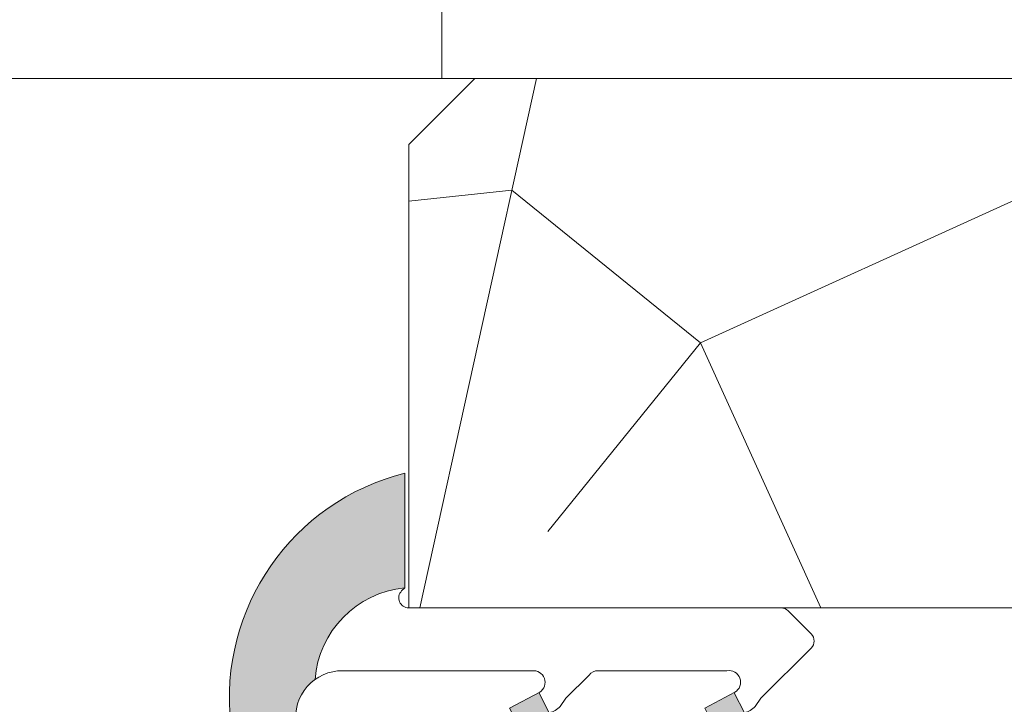
# Model space of a CAD drawing. Units: millimetres. Extents: x 0 to 438, y -14 to 614.
# Drawn here: x 314 to 329, y 459 to 469 of the extents above; entities that cross this region are included whole.
import ezdxf

# ---------------------------------------------------------------- set-up
doc = ezdxf.new("R2010")
doc.units = ezdxf.units.MM
doc.header["$PDMODE"] = 2
doc.header["$PDSIZE"] = 10
for name, color, linetype, lineweight in [('AM_4', 3, 'Continuous', 20), ('AM_5', 3, 'Continuous', 20), ('Contour principale', 30, 'Continuous', 15), ('Contour secondaire', 5, 'Continuous', 9)]:
    doc.layers.add(name, color=color, linetype=linetype, lineweight=lineweight)
doc.styles.get("Standard").update_dxf_attribs({"font": 'arial.ttf'})
doc.dimstyles.new('MAL-ISO$0', dxfattribs={"dimtxt": 3, "dimasz": 3, "dimexe": 1, "dimexo": 1, "dimgap": 1.5, "dimtad": 1, "dimtxsty": 'Standard', "dimcen": 0, "dimclrd": 256, "dimclre": 256, "dimclrt": 3, "dimadec": 1, "dimazin": 2, "dimtp": 0.1, "dimtm": 0.1, "dimtfac": 0.71, "dimtmove": 0, "dimatfit": 3, "dimfxl": 1, "dimlwd": -1, "dimlwe": -1, "dimarcsym": 1})

# ---------------------------------------------------------------- blocks, each defined once
blk = doc.blocks.new('serbt')
at = {"layer": 'AM_4'}
h = blk.add_hatch(color=5, dxfattribs=at)
edge = h.paths.add_edge_path()
edge.add_arc((-33.0175631268258, -20.07640338939392), 13.97820772027356, 261.5609164869377, 324.2054311643935, ccw=False)
edge.add_line((-35.06897431846029, -33.90326142706655), (-35.10916159489026, -53.67733422757997))
edge.add_arc((-27.18238858091944, 15.87240502336332), 69.99999971635157, 263.4979008683569, 345.8066870811297)
edge.add_line((40.68078928949126, -1.291191616566721), (6.031659802626521, -1.22077344026372))
edge.add_arc((-23.88507987155459, 1.728787743602984), 30.06179009823093, 274.20733661720413, 354.3692727268613, ccw=False)
h.paths.add_polyline_path([(-25.53072293229499, 39.40945116103502), (-31.58567017306336, 42.56330403105188), (-34.61855207118688, 32.8678192956616), (-30.20233173488358, 30.56753349148908)])
h.paths.add_polyline_path([(-34.49700928348464, 91.81689820384524), (-30.07877739054193, 89.5204784289245), (-25.41490896842777, 98.36648138047256), (-31.47257868442258, 101.5151413185352)])
at = {"layer": 'AM_4', "color": 5}
for p, q in [((-11.87409182733427, 121.6604925316587), (-27.09640413776015, 106.4999280008105)), ((-7.631459901938797, 121.6518701388377), (-0.6457005803358697, 114.6376583727761)), ((2.945316737168469e-07, -1.100306690204889e-07), (0.2286660651416241, 112.5145566541378)), ((-27.09640413776015, 106.4999280008105), (-29.55135344147325, 104.7934556024272)), ((-31.47257868442258, 101.5151413185352), (-34.49700928348464, 91.81689820384524)), ((-31.47260595727051, 101.5150293724504), (-25.41490896842777, 98.36648138047256)), ((-25.29338510471279, 98.59697683160061), (-30.07877739054193, 89.5204784289245)), ((-18.88350020448979, 57.34266445303001), (-18.80448508671998, 96.22190260820207)), ((-34.49700928348464, 91.81689820384524), (-30.07877739054193, 89.5204784289245)), ((-20.20760440817776, 54.53869446452154), (-27.20563571568618, 47.56904996777848)), ((-27.20563571568618, 47.56904996777848), (-29.65364087719995, 45.86846563846802)), ((-31.58566850953257, 42.5633031644909), (-34.61855207118688, 32.8678192956616)), ((-31.58567017306336, 42.56330403105188), (-25.53072293229499, 39.40945116103502)), ((-25.40899738195641, 39.63984016411871), (-30.20233173488358, 30.56753349148908)), ((-19.04048029709611, -19.8990910285811), (-18.92432472809196, 37.25503539513011)), ((-34.61855207118688, 32.8678192956616), (-30.20233173488358, 30.56753349148908)), ((5.116998865262758, -2.131724221490003), (6.031659802685681, -1.220773440334597)), ((6.031661197904214, -1.220773443099461), (40.68078928949126, -1.291191616566721)), ((-35.06897431846029, -33.90326142706655), (-35.10993119114939, -54.05601260040131))]:
    blk.add_line(p, q, dxfattribs=at)
for centre, radius, start, end in [((-9.757087061083439, 119.5348653725869), 3.000000000000003, 44.88355670692903, 134.8835567063764), ((-2.771327739479602, 112.5206536065234), 3.000000000000003, 359.8835567066804, 44.88355670692903), ((-25.04130607347106, 99.94826702427599), 6.619394203338383, 132.9483180412593, 166.3085740417868), ((-22.25549710531412, 96.84509455121697), 3.506829767926098, 349.7636997954455, 150.0289097220968), ((-21.88412829003755, 57.03666461390821), 3.000000000000003, 304.7269263568563, 304.7269263734207), ((-22.01479042534265, 57.10671496804025), 3.140169199298274, 305.1350954910714, 4.309217279791466), ((-21.88412829003755, 57.03666461390821), 3.000000000000003, 309.357942834981, 309.3580820012195), ((-25.11568803254849, 40.99854916864353), 6.656508277054115, 132.9791144993651, 166.4041709305689), ((-23.87077507104663, 40.15622678528312), 8.128419887758126, 168.776875052161, 168.777008639882), ((-22.43429730993117, 37.71969064053514), 3.54059524817864, 352.4589401753227, 147.1580207224013), ((-27.18238895075683, 15.87240535099953), 70.00000000000007, 263.4979011994936, 345.8066868953633), ((-23.88507987155694, 1.728787743605821), 30.06179009823392, 274.2073366172082, 354.3692727267668), ((2.999994099011928, -0.006097062414482934), 3.000000000000003, 179.8835567066804, 314.8835567063764), ((-33.01756312682581, -20.07640338939391), 13.97820772027357, 261.5609164869377, 0.7268117680370333)]:
    blk.add_arc(centre, radius, start, end, dxfattribs=at)
blk = doc.blocks.new('*D16')
at = {"layer": 'AM_5', "transparency": 16777216}
for p, q in [((94.12560915457293, 424.7745690387946), (94.12560802160924, 492.1173484825605)), ((345.1684377345829, 424.7745763520301), (345.1684366016192, 492.1173527060632)), ((97.12560803843307, 491.117348533032), (342.1684366184431, 491.1173526555917))]:
    blk.add_line(p, q, dxfattribs=at)
for points in [[(97.12560803002116, 491.617348533032), (97.12560804684499, 490.617348533032), (94.12560803843307, 491.1173484825605)], [(342.1684366100312, 491.6173526555917), (342.168436626855, 490.6173526555917), (345.1684366184431, 491.1173527060632)]]:
    blk.add_solid(points, dxfattribs=at)
at = {"layer": 'Defpoints', "color": 0, "transparency": 16777216}
for p in [(345.1684366336299, 491.1173526953895), (94.12560918450117, 423.7745690358839), (345.1684377645111, 423.7745763413565)]:
    blk.add_point(p, dxfattribs=at)
at = {"layer": 'AM_5', "color": 3, "transparency": 16777216, "insert": (220.2291099017281, 495.2394515590843), "char_height": 4, "attachment_point": 5, "rotation": 9.639346397879344e-07}
blk.add_mtext('Largeur passage Réel = LS + LSF - 155 (1705)', dxfattribs=at)
blk = doc.blocks.new('*D17')
at = {"layer": 'AM_5', "transparency": 16777216}
for p, q in [((217.1470226369125, 460.2625992630875), (217.1470236692143, 398.803439389397)), ((381.1564566234038, 439.2673618917424), (381.1564573030579, 398.8034421441893)), ((220.1470236524177, 399.8034394397866), (378.1564572862613, 399.8034420937997))]:
    blk.add_line(p, q, dxfattribs=at)
for points in [[(220.1470236440195, 400.3034394397866), (220.147023660816, 399.3034394397866), (217.1470236524177, 399.803439389397)], [(378.1564572778631, 400.3034420937997), (378.1564572946596, 399.3034420937997), (381.1564572862613, 399.8034421441893)]]:
    blk.add_solid(points, dxfattribs=at)
at = {"layer": 'Defpoints', "color": 0, "transparency": 16777216}
for p in [(217.147022620116, 461.2625992630875), (381.1564566066072, 440.2673618917424), (381.1564572862613, 399.8034421441893)]:
    blk.add_point(p, dxfattribs=at)
at = {"layer": 'AM_5', "color": 3, "transparency": 16777216, "insert": (299.1517404001025, 403.9255417217727), "char_height": 4, "attachment_point": 5, "rotation": 9.623713195174826e-07}
blk.add_mtext('{\\fArial Black|b1|i0|c0|p34;\\C1;Largeur Semi Fixe : LSF (930)}', dxfattribs=at)
blk = doc.blocks.new('*D20')
at = {"layer": 'AM_5', "transparency": 16777216}
for p, q in [((278.6470241502499, 468.2626043990263), (278.6470239185008, 482.0376534681543)), ((320.1560837016303, 468.2625995977869), (320.1560834698811, 482.0376541664958)), ((281.6470239353246, 481.0376535186258), (317.1560834867049, 481.0376541160243))]:
    blk.add_line(p, q, dxfattribs=at)
for points in [[(281.6470239269127, 481.5376535186258), (281.6470239437365, 480.5376535186258), (278.6470239353246, 481.0376534681543)], [(317.156083478293, 481.5376541160243), (317.1560834951168, 480.5376541160243), (320.1560834867049, 481.0376541664958)]]:
    blk.add_solid(points, dxfattribs=at)
at = {"layer": 'Defpoints', "color": 0, "transparency": 16777216}
for p in [(320.1560834867049, 481.0376541664958), (278.6470241670738, 467.2626043990263), (320.1560837184542, 467.2625995977869)]:
    blk.add_point(p, dxfattribs=at)
at = {"layer": 'AM_5', "color": 3, "transparency": 16777216, "char_height": 4, "attachment_point": 5, "rotation": 9.639346257545157e-07}
for s, insert in [('Clair vitrage', (299.4015536416653, 485.1597547723046)), ('LSF - 246 (684)', (299.4015537803643, 476.9155528623455))]:
    blk.add_mtext(s, dxfattribs=dict(at, insert=insert))

msp = doc.modelspace()

# ---------------------------------------------------------------- hatches: boundary and pattern name
at = {"layer": 'Contour secondaire'}
h = msp.add_hatch(dxfattribs=at)
h.set_pattern_fill('352', color=5, scale=73.33377942064288, angle=51.0000010328739)
h.set_pattern_definition([(51.0000010328739, (16.15265460017334, 19.94686797147985), (-10.84060963230433, 103.1414930618662), [22.00013382619287, -51.33364559445002]), (51.0000010328739, (13.30310203281907, 22.2543900572189), (-10.84060963230433, 103.1414930618662), [22.00013382619287, -51.33364559445002]), (51.0000010328739, (9.911518983849591, 29.71898679605125), (-10.84060963230433, 103.1414930618662), [14.66675588412858, -58.66702353651431]), (51.0000010328739, (6.519935934880108, 37.18358353488362), (-10.84060963230433, 103.1414930618662), [11.00006691309643, -62.33371250754645]), (51.0000010328739, (0.8208308001715778, 41.79862770636171), (-10.84060963230433, 103.1414930618662), [7.333377942064288, -66.0004014785786]), (51.0000010328739, (-16.41588476323219, 32.16590904106849), (-10.84060963230433, 103.1414930618662), [3.666688971032144, -18.33344485516072, 3.666688971032144, -47.66695662341787]), (51.0000010328739, (-12.34287107336931, 43.02208882887032), (-10.84060963230433, 103.1414930618662), [3.666688971032144, -29.33351176825715, 11.00006691309643, -29.33351176825715]), (51.0000010328739, (-5.962335297767382, 56.72782118402643), (-10.84060963230433, 103.1414930618662), [3.666688971032144, -3.666688971032144, 3.666688971032144, -62.33371250754645]), (51.0000010328739, (-11.11940995086069, 56.18579070241121), (-10.84060963230433, 103.1414930618662), [3.666688971032144, -69.66709044961074]), (51.0000010328739, (-19.12603717130827, 57.95128230653505), (-10.84060963230433, 103.1414930618662), [11.00006691309643, -62.33371250754645]), (51.0000010328739, (-24.8251423060168, 62.56632647801315), (-10.84060963230433, 103.1414930618662), [14.66675588412858, -58.66702353651431]), (51.0000010328739, (-32.83176952646437, 64.33181808213698), (-10.84060963230433, 103.1414930618662), [18.33344485516072, -22.00013382619287, 3.666688971032144, -29.33351176825715]), (141.0000010328739, (-17.09731540412558, 13.84513251443429), (-103.1414930618662, -10.84060963230432), [3.666688971032144, -7.333377942064288, 18.33344485516072, -44.00026765238573]), (141.0000010328739, (-20.48889845309506, 21.30972925326665), (-103.1414930618662, -10.84060963230432), [3.666688971032144, -3.666688971032144, 11.00006691309643, -55.00033456548216]), (141.0000010328739, (-40.97779690619013, 42.61945850653329), (-103.1414930618662, -10.84060963230432), [7.333377942064288, -66.0004014785786]), (141.0000010328739, (-15.87385428161697, 27.00883438797518), (-103.1414930618662, -10.84060963230432), [14.66675588412858, -22.00013382619287, 3.666688971032144, -33.0002007392893]), (141.0000010328739, (-44.91141043677483, 55.24112989845896), (-103.1414930618662, -10.84060963230432), [3.666688971032144, -69.66709044961074]), (141.0000010328739, (-14.10836267749314, 35.01546160842275), (-103.1414930618662, -10.84060963230432), [11.00006691309643, -62.33371250754645]), (141.0000010328739, (-12.34287107336931, 43.02208882887032), (-103.1414930618662, -10.84060963230432), [7.333377942064288, -66.0004014785786]), (141.0000010328739, (-7.727826901891213, 48.72119396357886), (-103.1414930618662, -10.84060963230432), [3.666688971032144, -11.00006691309643, 11.00006691309643, -47.66695662341787]), (141.0000010328739, (-8.26985738350643, 53.87826861667217), (-103.1414930618662, -10.84060963230432), [3.666688971032144, -69.66709044961074]), (141.0000010328739, (5.435874971649675, 47.49773284107025), (-103.1414930618662, -10.84060963230432), [10.26672911889001, -63.06705030175288]), (141.0000010328739, (19.14160732680578, 41.11719706546831), (-103.1414930618662, -10.84060963230432), [7.333377942064288, -66.0004014785786]), (141.0000010328739, (0.9602309594497633, 65.27647888608922), (-103.1414930618662, -10.84060963230432), [3.666688971032144, -69.66709044961074]), (141.0000010328739, (8.424827698282126, 68.6680619350587), (-103.1414930618662, -10.84060963230432), [11.00006691309643, -62.33371250754645]), (141.0000010328739, (13.03987186976022, 74.36716706976723), (-103.1414930618662, -10.84060963230432), [11.00006691309643, -62.33371250754645]), (96.0000010328739, (28.91372615137719, 47.35833268179206), (-56.99105134816953, 46.15044171565896), [5.185431542833659, -5.185431542833659, 5.185431542833659, -88.15333078088871]), (96.0000010328739, (5.435874971649675, 47.49773284107025), (-56.99105134816953, 46.15044171565896), [10.37086308566732, -93.33876232372235]), (96.0000010328739, (-41.51982738780535, 47.7765331596266), (-56.99105134816953, 46.15044171565896), [10.37086308566732, -93.33876232372235]), (96.0000010328739, (-18.04197620807783, 47.63713300034843), (-56.99105134816953, 46.15044171565896), [10.37086308566732, -93.33876232372235]), (96.0000010328739, (-4.336243852921729, 41.2565972247465), (-56.99105134816953, 46.15044171565896), [10.37086308566732, -93.33876232372235]), (96.0000010328739, (20.90709893092961, 49.12382428591589), (-56.99105134816953, 46.15044171565896), [10.37086308566732, -93.33876232372235]), (96.0000010328739, (13.44250219209725, 45.73224123694641), (-56.99105134816953, 46.15044171565896), [15.55644129605982, -88.15318411332986]), (96.0000010328739, (-26.04860342852541, 49.40262460447225), (-56.99105134816953, 46.15044171565896), [5.185431542833659, -98.524193866556]), (96.0000010328739, (-34.05523064897299, 51.16811620859609), (-56.99105134816953, 46.15044171565896), [5.185431542833659, -98.524193866556]), (96.0000010328739, (-15.5950539630606, 73.9645367474302), (-56.99105134816953, 46.15044171565896), [5.185431542833659, -98.524193866556]), (96.0000010328739, (-5.559704975430346, 28.09289535120561), (-56.99105134816953, 46.15044171565896), [5.185431542833659, -98.524193866556]), (96.0000010328739, (-0.1238300037806681, 75.59062819227584), (-56.99105134816953, 46.15044171565896), [5.185431542833659, -98.524193866556]), (96.0000010328739, (-10.57737946924548, 51.02871604931791), (-56.99105134816953, 46.15044171565896), [5.185431542833659, -98.524193866556]), (96.0000010328739, (-11.66144043247591, 61.34286535550453), (-56.99105134816953, 46.15044171565896), [5.185431542833659, -98.524193866556]), (186.0000010328739, (-2.570752248797902, 49.26322444519407), (-46.15044171565897, -56.99105134816952), [5.185431542833659, -5.185431542833659, 15.55644129605982, -77.78232102766253]), (186.0000010328739, (4.351814008419243, 57.81188214725687), (-46.15044171565897, -56.99105134816952), [5.185431542833659, -98.524193866556]), (186.0000010328739, (24.29868197989909, 41.65922754708353), (-46.15044171565897, -56.99105134816952), [5.185431542833659, -98.524193866556]), (186.0000010328739, (0.8208308001715778, 41.79862770636171), (-46.15044171565897, -56.99105134816952), [5.185431542833659, -98.524193866556]), (186.0000010328739, (-3.654813212028333, 59.57737375138069), (-46.15044171565897, -56.99105134816952), [5.185431542833659, -98.524193866556]), (186.0000010328739, (-0.9446608039522495, 33.79200048591414), (-46.15044171565897, -56.99105134816952), [5.185431542833659, -98.524193866556]), (186.0000010328739, (17.51551588196013, 56.58842102474824), (-46.15044171565897, -56.99105134816952), [5.185431542833659, -98.524193866556]), (186.0000010328739, (2.307522085739048, 2.849552567354264), (-46.15044171565897, -56.99105134816952), [5.185431542833659, -98.524193866556]), (186.0000010328739, (1.765491604123832, 8.006627220447577), (-46.15044171565897, -56.99105134816952), [10.37086308566732, -93.33876232372235]), (186.0000010328739, (1.223461122508615, 13.16370187354089), (-46.15044171565897, -56.99105134816952), [10.37086308566732, -93.33876232372235]), (186.0000010328739, (5.83850529398671, 18.86280700824942), (-46.15044171565897, -56.99105134816952), [10.37086308566732, -93.33876232372235]), (186.0000010328739, (2.44692224501723, 26.32740374708177), (-46.15044171565897, -56.99105134816952), [10.37086308566732, -93.33876232372235]), (186.0000010328739, (-1.889321607904499, 67.58400097182827), (-46.15044171565897, -56.99105134816952), [10.37086308566732, -93.33876232372235]), (186.0000010328739, (35.83629240859433, 55.90699038385485), (-46.15044171565897, -56.99105134816952), [10.37086308566732, -93.33876232372235]), (186.0000010328739, (-7.449026583334849, 95.67689632303387), (-46.15044171565897, -56.99105134816952), [10.37086308566732, -93.33876232372235]), (186.0000010328739, (-1.749921448626317, 91.0618521515558), (-46.15044171565897, -56.99105134816952), [10.37086308566732, -93.33876232372235]), (186.0000010328739, (-3.515413052750148, 83.0552249311082), (-46.15044171565897, -56.99105134816952), [10.37086308566732, -93.33876232372235]), (186.0000010328739, (-35.82072225309682, 43.16148898814851), (-46.15044171565897, -56.99105134816952), [15.55644129605982, -88.15318411332986]), (186.0000010328739, (-0.1238300037806681, 75.59062819227584), (-46.15044171565897, -56.99105134816952), [15.55644129605982, -88.15318411332986]), (77.5650522328739, (-42.60388835103578, 58.09068246581323), (46.15044169198521, 56.99105136555381), [8.198716539227874, -155.7805992556533]), (77.5650522328739, (-14.10836267749314, 35.01546160842275), (46.15044169198521, 56.99105136555381), [8.198716539227874, -155.7805992556533]), (77.5650522328739, (-26.59063391014062, 54.55969925756557), (46.15044169198521, 56.99105136555381), [8.198716539227874, -155.7805992556533]), (77.5650522328739, (27.14823454725336, 39.35170546134448), (46.15044169198521, 56.99105136555381), [8.198716539227874, -155.7805992556533]), (77.5650522328739, (19.14160732680578, 41.11719706546831), (46.15044169198521, 56.99105136555381), [8.198716539227874, -155.7805992556533]), (77.5650522328739, (-6.101735457045564, 33.24997000429892), (46.15044169198521, 56.99105136555381), [8.198716539227874, -155.7805992556533]), (77.5650522328739, (-34.59726113058821, 56.32519086168939), (46.15044169198521, 56.99105136555381), [8.198716539227874, -155.7805992556533]), (77.5650522328739, (-3.654813212028333, 59.57737375138069), (46.15044169198521, 56.99105136555381), [16.39743307845575, -147.5818827164254]), (114.4349498528739, (-12.20347091409113, 66.49994000859783), (-56.99105134473703, 46.15044171769176), [8.198716539227872, -155.7805992556532]), (114.4349498528739, (11.8164107472516, 61.20346519622635), (-56.99105134473703, 46.15044171769176), [8.198716539227872, -155.7805992556532]), (114.4349498528739, (-22.65702037955593, 41.9380278656399), (-56.99105134473703, 46.15044171769176), [8.198716539227872, -155.7805992556532]), (114.4349498528739, (-34.73666128986639, 32.84733968196188), (-56.99105134473703, 46.15044171769176), [8.198716539227872, -155.7805992556532]), (114.4349498528739, (4.351814008419243, 57.81188214725687), (-56.99105134473703, 46.15044171769176), [8.198716539227872, -155.7805992556532]), (114.4349498528739, (-0.2632301630588536, 52.11277701254834), (-56.99105134473703, 46.15044171769176), [8.198716539227872, -155.7805992556532]), (114.4349498528739, (-27.27206455103403, 36.23892273093136), (-56.99105134473703, 46.15044171769176), [16.39743307845574, -147.5818827164254]), (114.4349498528739, (27.28763470653153, 62.829556641072), (-56.99105134473703, 46.15044171769176), [16.39743307845574, -147.5818827164254]), (114.4349498528739, (19.82303796769918, 59.43797359210251), (-56.99105134473703, 46.15044171769176), [16.39743307845574, -147.5818827164254]), (167.5650522328739, (-8.548657702062792, 6.922566257217143), (-56.99105136555381, 46.15044169198518), [8.198716539227874, -155.7805992556533]), (167.5650522328739, (-39.8937359429597, 32.30530920034667), (-56.99105136555381, 46.15044169198518), [8.198716539227874, -155.7805992556533]), (167.5650522328739, (9.230088342956192, 11.39821026941706), (-56.99105136555381, 46.15044169198518), [8.198716539227874, -155.7805992556533]), (167.5650522328739, (-46.67690204089866, 47.23450267801138), (-56.99105136555381, 46.15044169198518), [8.198716539227874, -155.7805992556533]), (167.5650522328739, (-7.867227061169393, 25.24334278385134), (-56.99105136555381, 46.15044169198518), [8.198716539227874, -155.7805992556533]), (167.5650522328739, (-4.336243852921729, 41.2565972247465), (-56.99105136555381, 46.15044169198518), [8.198716539227874, -155.7805992556533]), (167.5650522328739, (-11.11940995086069, 56.18579070241121), (-56.99105136555381, 46.15044169198518), [8.198716539227874, -155.7805992556533]), (167.5650522328739, (-9.090688183678008, 12.07964091031046), (-56.99104568867603, 46.1504674370208), [8.198716539227874, -155.7805992556533]), (167.5650522328739, (-6.101735457045564, 33.24997000429892), (-56.99105136555381, 46.15044169198518), [8.198716539227874, -155.7805992556533]), (167.5650522328739, (13.44250219209725, 45.73224123694641), (-56.99105136555381, 46.15044169198518), [8.198716539227874, -155.7805992556533]), (167.5650522328739, (12.35844122886682, 56.04639054313304), (-56.99105136555381, 46.15044169198518), [8.198716539227874, -155.7805992556533]), (167.5650522328739, (4.491214167697422, 81.28973332698438), (-56.99105136555381, 46.15044169198518), [8.198716539227874, -155.7805992556533]), (167.5650522328739, (-47.21893252251388, 52.3915773311047), (-56.99105136555381, 46.15044169198518), [8.198716539227874, -155.7805992556533]), (167.5650522328739, (-51.29194621237676, 41.53539754330286), (-56.99105136555381, 46.15044169198518), [16.39743307845575, -147.5818827164254]), (167.5650522328739, (-4.475644012199913, 17.77874604501898), (-56.99105136555381, 46.15044169198518), [16.39743307845575, -147.5818827164254]), (204.4349498528739, (-2.849552567354264, 2.307522085739048), (-46.15044171769178, -56.99105134473702), [8.198716539227874, -155.7805992556533]), (204.4349498528739, (39.22787545756381, 48.44239364502249), (-46.15044171769178, -56.99105134473702), [8.198716539227874, -155.7805992556533]), (204.4349498528739, (8.424827698282126, 68.6680619350587), (-46.15044171769178, -56.99105134473702), [8.198716539227874, -155.7805992556533]), (204.4349498528739, (9.911518983849591, 29.71898679605125), (-46.15044171769178, -56.99105134473702), [8.198716539227874, -155.7805992556533]), (204.4349498528739, (13.30310203281907, 22.2543900572189), (-46.15044171769178, -56.99105134473702), [8.198716539227874, -155.7805992556533]), (204.4349498528739, (6.519935934880108, 37.18358353488362), (-46.15044171769178, -56.99105134473702), [8.198716539227874, -155.7805992556533]), (204.4349498528739, (-13.82956235893678, 81.97116396787777), (-46.15044171769178, -56.99105134473702), [8.198716539227874, -155.7805992556533]), (204.4349498528739, (-12.06407075481295, 89.97779118832534), (-46.15044171769178, -56.99105134473702), [16.39743307845575, -147.5818827164254])])
h.paths.add_polyline_path([(373.6564561190743, 467.2626019373233), (372.6564561010109, 468.26260191926), (320.6564561010114, 468.2626009799696), (319.6564561190748, 467.2626009619034), (319.6564562830758, 460.2625993735637), (331.1564562787662, 460.2625995800613), (331.156456307081, 458.5131970045773), (331.1564790369626, 458.5131970048734), (331.1565767330207, 451.0131970044994), (331.1564564284718, 451.0131970029323), (331.1564564657657, 448.7090339075024), (331.2335028047022, 448.6615778428696), (331.6500083009497, 448.8557975549838), (331.6158813196073, 449.2536531216076), (331.9982046449123, 449.0181641847038), (332.4147101413926, 449.2123838968471), (332.3805831598174, 449.6102394634418), (332.7629064853553, 449.3747505265525), (333.1794119816028, 449.5689702386812), (333.1452850000276, 449.9668258052759), (333.5276083255654, 449.7313368683867), (333.9441138218129, 449.9255565805299), (333.9099868402377, 450.3234121471246), (334.2923101655427, 450.0879232102354), (334.708815662023, 450.2821429223641), (334.6746886806807, 450.6799984889588), (335.0570120059857, 450.4445095520696), (335.4735175022332, 450.6387292642128), (335.4393905208908, 451.0365848308075), (335.8217138461958, 450.8010958939328), (336.2382193424434, 450.995315606047), (336.2040923608681, 451.3931711726416), (336.586415686406, 451.1576822357815), (337.0029211826535, 451.3519019478957), (336.9687942013111, 451.7497575145195), (337.351117526849, 451.5142685776157), (337.7676230230965, 451.7084882897299), (337.7334960415212, 452.1063438563536), (338.1158193668263, 451.8708549194644), (338.5323248630738, 452.0650746315931), (338.4981978817314, 452.4629301981878), (338.8805212070364, 452.2274412612986), (338.8824625589378, 452.2256488256107), (339.3197193592486, 452.3183246067892), (339.4277661610508, 452.5368630771363), (339.7459318015871, 452.4086595564999), (340.1831886019121, 452.5013353376814), (340.3573344403702, 452.6107959560702), (340.6094010442507, 452.5916702873922), (340.9052446324828, 452.6543737962318), (340.7083226144386, 452.5003367413982), (340.5578737954833, 452.3826521206454), (340.4246233305895, 452.2784204586279), (340.1335726038948, 452.0507537035741), (340.1403141603201, 451.726232000985), (339.8498733200457, 451.8288374208038), (339.5588225931182, 451.6011706657354), (339.6590515790535, 451.1422836130324), (339.2767282537484, 451.3777725498925), (339.2680637388688, 451.3737322200861), (338.860222757501, 451.1835528377784), (338.8943497388433, 450.7856972711692), (338.5120264135383, 451.0211862080584), (338.0955209172909, 450.8269664959442), (338.1296478986332, 450.4291109293205), (337.7473245730953, 450.6645998662096), (337.3308190768479, 450.4703801540809), (337.3649460584231, 450.0725245874863), (336.9826227328852, 450.3080135243755), (336.5661172366378, 450.1137938122322), (336.6002442182129, 449.7159382456376), (336.2179208929079, 449.9514271825268), (335.8014153966604, 449.7572074703981), (335.83554237777, 449.3593519038034), (335.4532190524649, 449.5948408406926), (335.0367135562174, 449.4006211285493), (335.0708405375598, 449.0027655619547), (334.6885172122547, 449.2382544988293), (334.2720117160073, 449.0440347867152), (334.3061386975825, 448.6461792200899), (333.9238153720446, 448.8816681569807), (333.5073098757971, 448.6874484448359), (333.5414368571396, 448.2895928782558), (333.1591135316016, 448.525081815145), (332.7426080353542, 448.3308621030018), (332.7767350169294, 447.9330065364071), (332.3944116913915, 448.1684954732963), (331.977906195144, 447.9742757611676), (332.0120331767193, 447.5764201945729), (331.6297098511814, 447.8119091314621), (331.2132043549339, 447.6176894193189), (331.2473313362763, 447.2198338527242), (331.1564564889631, 447.275807474406), (331.1564566024749, 440.262601168401), (380.1564566067845, 440.262602054707), (381.1564565887212, 441.2626020727948), (381.1564562635815, 459.262602072798), (380.1564562455182, 460.2626020547347), (373.6564562455178, 460.2626019373233)])

# ---------------------------------------------------------------- linework, layer by layer
at = {"layer": 'Contour principale'}
msp.add_lwpolyline([(320.6564561183977, 468.2626009973555), (299.6566408924459, 468.2626006180294)], dxfattribs=at)
msp.add_lwpolyline([(372.6564561010109, 468.26260191926), (320.6564561010114, 468.2626009799696), (319.6564561190748, 467.2626009619034), (319.6564562830758, 460.2625993735637), (331.1564562787662, 460.2625995800613), (331.1564566024749, 440.262601168401), (380.1564566067845, 440.262602054707), (381.1564565887212, 441.2626020727948), (381.1564562635815, 459.262602072798), (380.1564562455182, 460.2626020547347), (373.6564562455178, 460.2626019373233), (373.6564561190743, 467.2626019373233)], close=True, dxfattribs=at)

# ---------------------------------------------------------------- block references
at = {"layer": 'Contour secondaire', "xscale": -0.05000030415043837, "yscale": 0.05000030415043836, "zscale": 0.05000030415043836, "rotation": 269.883544192654}
msp.add_blockref('serbt', (319.6564562445758, 460.2626036739172), dxfattribs=at)

# ---------------------------------------------------------------- dimensions: what is measured, and where the dimension line sits
at = {"layer": 'AM_5'}
for base, p1, p2, text, picture, middle in [((345.1684366336299, 491.1173526953895), (94.12560918450117, 423.7745690358839), (345.1684377645112, 423.7745763413565), 'Largeur passage Réel = LS + LSF - 155 (1705)', '*D16', (220.2291099862645, 491.1173505972946)), ((320.1560834867049, 481.0376541664958), (278.6470241670738, 467.2626043990263), (320.1560837184542, 467.2625995977869), 'Clair vitrage\\XLSF - 246 (684)', '*D20', (299.4015537110148, 481.037653817325))]:
    dim = msp.add_linear_dim(base=base, p1=p1, p2=p2, angle=180.0000009639346, text=text, dimstyle='MAL-ISO$0', override={"dimtxt": 4, "dimlfac": 2}, dxfattribs=at)
    dim.commit()
    dim.dimension.update_dxf_attribs({"geometry": picture, "text_midpoint": middle, "dimtype": 160})
dim = msp.add_linear_dim(base=(381.1564572862613, 399.8034421441893), p1=(217.147022620116, 461.2625992630874), p2=(381.1564566066072, 440.2673618917424), angle=180.0000009623713, text='{\\fArial Black|b1|i0|c0|p34;\\C1;Largeur Semi Fixe : LSF (930)}', dimstyle='MAL-ISO$0', override={"dimtxt": 4, "dimlfac": 2}, dxfattribs=at)
dim.commit()
dim.dimension.update_dxf_attribs({"geometry": '*D17', "text_midpoint": (299.1517404001025, 403.9255417217727)})

doc.saveas('drawing.dxf')
